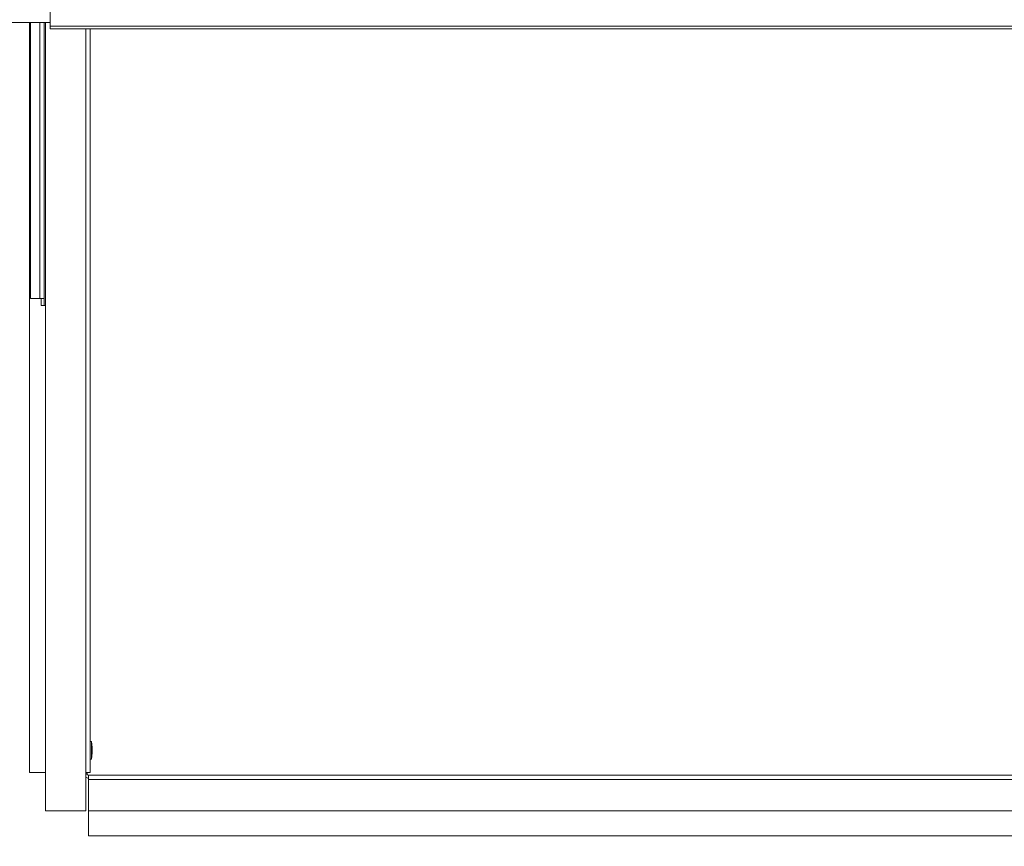
# Model space of a CAD drawing. Units: inches. Extents: x 0.3 to 10.6, y 0.4 to 8.2.
# Drawn here: x 2.4 to 2.6, y 2.1 to 2.2 of the extents above; entities that cross this region are included whole.
import ezdxf

# ---------------------------------------------------------------- set-up
doc = ezdxf.new("R2010")
doc.units = ezdxf.units.IN
doc.header["$MEASUREMENT"] = 0
doc.linetypes.add('SLD-Solid', pattern=[0])
doc.layers.add('FORMAT', color=7, linetype='SLD-Solid')
doc.styles.add('SLDTEXTSTYLE0', font='GOTHIC.TTF', dxfattribs={"width": 0.913})
doc.dimstyles.new('SLDDIMSTYLE0', dxfattribs={"dimtxt": 0.08333333333333333, "dimasz": 0.08333333333333333, "dimexe": 0, "dimexo": 0.0625, "dimgap": 0.02083333333333333, "dimtad": 0, "dimdec": 6, "dimlfac": 80, "dimrnd": 1e-09, "dimzin": 12, "dimdsep": 46, "dimlunit": 5, "dimtxsty": 'SLDTEXTSTYLE0', "dimsah": 1, "dimcen": 0.09, "dimadec": 0, "dimazin": 3, "dimtfac": 1, "dimtdec": 3, "dimtmove": 0, "dimatfit": 0, "dimfxl": 1, "dimfrac": 2, "dimtolj": 1, "dimtzin": 12, "dimarcsym": 0})
doc.dimstyles.new('SLDDIMSTYLE2', dxfattribs={"dimtxt": 0.08333333333333333, "dimasz": 0.08333333333333333, "dimexe": 0, "dimexo": 0.0625, "dimgap": 0.02083333333333333, "dimtad": 0, "dimdec": 6, "dimlfac": 80, "dimrnd": 1e-09, "dimzin": 12, "dimdsep": 46, "dimlunit": 5, "dimtxsty": 'SLDTEXTSTYLE0', "dimsah": 1, "dimcen": 0.09, "dimadec": 0, "dimazin": 3, "dimtfac": 1, "dimtdec": 3, "dimtofl": 0, "dimtmove": 0, "dimatfit": 3, "dimfxl": 1, "dimfrac": 2, "dimtolj": 1, "dimtzin": 12, "dimarcsym": 0})

# ---------------------------------------------------------------- blocks, each defined once
blk = doc.blocks.new('SW_SYMBOL_MOD_CL')
at = {"layer": 'FORMAT', "color": 0, "char_height": 30.8218353439765, "attachment_point": 5, "style": 'SLDTEXTSTYLE0'}
for s, insert in [('C', (15.74803149606299, 23.62204724409449)), ('L', (23.62204724409449, 11.81102362204724))]:
    blk.add_mtext(s, dxfattribs=dict(at, insert=insert))
blk = doc.blocks.new('_D_16')
at = {"layer": 'FORMAT'}
for p, q in [((2.867008301769165, 2.278162290537493), (2.867008301769165, 1.578148486663331)), ((3.009195801769164, 1.976662290537471), (3.009195801769164, 1.578148486663331)), ((2.867008301769165, 1.703148486663331), (2.671375380408799, 1.703148486663331)), ((3.009195801769164, 1.703148486663331), (3.169452212025575, 1.703148486663331))]:
    blk.add_line(p, q, dxfattribs=at)
for points in [[(2.867008301769165, 1.703148486663331), (2.783674968435831, 1.715968999483844), (2.783674968435831, 1.690327973842819)], [(3.009195801769164, 1.703148486663331), (3.092529135102498, 1.690327973842819), (3.092529135102498, 1.715968999483844)]]:
    blk.add_solid(points, dxfattribs=at)
at = {"layer": 'FORMAT', "xscale": 0.0027037109375, "yscale": 0.0027037109375, "zscale": 0.0027037109375}
blk.add_blockref('SW_SYMBOL_MOD_CL', (2.169006563816235, 1.782528542320599), dxfattribs=at)
at = {"layer": 'FORMAT', "char_height": 0.08333333333333333, "attachment_point": 1, "style": 'SLDTEXTSTYLE0'}
for s, insert in [('11 3/8"', (2.311344525349291, 1.877417865237266)), ('(5) ', (2.042038990556477, 1.741769723922836)), (' 1 1/8"', (2.342208747969825, 1.741769723922836)), ('%%c', (2.216421699405877, 1.741769723922836)), ('Knockouts', (2.116745727537876, 1.609362310171245))]:
    blk.add_mtext(s, dxfattribs=dict(at, insert=insert))
blk = doc.blocks.new('_D_18')
at = {"layer": 'FORMAT'}
for p, q in [((2.247941566148068, 2.625512290537479), (3.620135955729807, 2.625512290537479)), ((3.495135955729807, 2.625512290537479), (3.495135955729807, 2.467946521048256)), ((3.495135955729807, 1.95716229053747), (3.495135955729807, 2.10791565682219)), ((3.036570801768738, 1.95716229053747), (3.620135955729807, 1.95716229053747))]:
    blk.add_line(p, q, dxfattribs=at)
for points in [[(3.495135955729807, 2.625512290537479), (3.482315442909294, 2.542178957204145), (3.50795646855032, 2.542178957204145)], [(3.495135955729807, 1.95716229053747), (3.50795646855032, 2.040495623870803), (3.482315442909294, 2.040495623870803)]]:
    blk.add_solid(points, dxfattribs=at)
at = {"layer": 'FORMAT', "insert": (3.454894350105604, 2.107915656822194), "char_height": 0.08333333333333333, "attachment_point": 1, "rotation": 90.00000000000041, "style": 'SLDTEXTSTYLE0'}
blk.add_mtext('53 1/2"', dxfattribs=at)
blk = doc.blocks.new('_D_23')
at = {"layer": 'FORMAT'}
for p, q in [((2.669308301768671, 2.093682594024739), (2.669308301768673, 3.126128678214982)), ((3.009195801769165, 2.868912290537684), (3.009195801769166, 3.126128678214982)), ((2.669308301768673, 3.001128678214982), (2.580426112580163, 3.001128678214982)), ((3.009195801769166, 3.001128678214982), (2.669308301768673, 3.001128678214982))]:
    blk.add_line(p, q, dxfattribs=at)
for points in [[(2.669308301768673, 3.001128678214982), (2.752641635102006, 2.988308165394469), (2.752641635102006, 3.013949191035495)], [(3.009195801769166, 3.001128678214982), (2.925862468435832, 3.013949191035494), (2.925862468435832, 2.988308165394469)]]:
    blk.add_solid(points, dxfattribs=at)
at = {"layer": 'FORMAT', "insert": (2.220395248354095, 3.041370283839188), "char_height": 0.08333333333333333, "attachment_point": 1, "style": 'SLDTEXTSTYLE0'}
blk.add_mtext('27 1/4"', dxfattribs=at)

msp = doc.modelspace()

# ---------------------------------------------------------------- linework, layer by layer
at = {"color": 7, "linetype": 'SLD-Solid', "lineweight": 15}
for p, q in [((2.411433320948611, 2.209515482682899), (2.411433320948611, 2.203877329148663)), ((2.310683284821626, 2.20448499146223), (2.411433320948611, 2.20448499146223)), ((2.407808349491254, 2.072768553061766), (2.407808349491254, 2.20448499146223)), ((2.407995845991946, 2.20448499146223), (2.407995845991946, 2.156018554017317)), ((2.410370762556707, 2.156018554017317), (2.410370762556707, 2.20448499146223)), ((2.656683319799697, 2.203877329148663), (2.411433320948611, 2.203877329148663)), ((2.411433320948611, 2.203383830849598), (2.411433320948611, 2.203877329148663)), ((2.411433320948611, 2.203383830849598), (2.656683319799697, 2.203383830849598)), ((2.41843334675038, 2.072768553061766), (2.41843334675038, 2.203383830849598)), ((2.407995845991946, 2.156018554017317), (2.409620776553943, 2.156018554017317)), ((2.410370762556707, 2.156018554017317), (2.409620776553943, 2.156018554017317)), ((2.409870810998857, 2.154768557790714), (2.409870810998857, 2.156018554017317)), ((2.410370762556707, 2.154768557790714), (2.409870810998857, 2.154768557790714)), ((2.410370762556707, 2.156018554017317), (2.410370762556707, 2.154768557790714)), ((2.410370762556707, 2.154768557790714), (2.410620797001621, 2.154768557790714)), ((2.410620797001621, 2.154768557790714), (2.410620797001621, 2.066018532371914)), ((2.418683263863316, 2.078237279219908), (2.41843334675038, 2.078237279219908)), ((2.418814558346591, 2.077143539854878), (2.418683263863316, 2.078237279219908)), ((2.418683263863316, 2.075112288653399), (2.418683263863316, 2.078237279219908)), ((2.418814558346591, 2.076206028018428), (2.418814558346591, 2.077143539854878)), ((2.418683263863316, 2.075112288653399), (2.418814558346591, 2.076206028018428)), ((2.41843334675038, 2.075112288653399), (2.418683263863316, 2.075112288653399)), ((2.410620797001621, 2.072768553061766), (2.407808349491254, 2.072768553061766)), ((2.417683243415637, 2.066018532371914), (2.417683243415637, 2.072768553061766)), ((2.41843334675038, 2.072768553061766), (2.417683243415637, 2.072768553061766)), ((2.417933277860551, 2.072518547949846), (2.417933277860551, 2.072768553061766)), ((2.418183312305465, 2.071518527502167), (2.418183312305465, 2.072268542837926)), ((2.649933328442836, 2.072268542837926), (2.418183312305465, 2.072268542837926)), ((2.418183312305465, 2.071518527502167), (2.418183312305465, 2.066018532371914)), ((2.418183312305465, 2.071518527502167), (2.649933328442836, 2.071518527502167)), ((2.410620797001621, 2.066018532371914), (2.417683243415637, 2.066018532371914)), ((2.418183312305465, 2.066018532371914), (2.649933328442836, 2.066018532371914)), ((2.418183312305465, 2.061643545578801), (2.418183312305465, 2.066018532371914)), ((2.649933328442836, 2.061643545578801), (2.418183312305465, 2.061643545578801))]:
    msp.add_line(p, q, dxfattribs=at)
at = {"color": 8, "linetype": 'SLD-Solid', "lineweight": 15}
for p, q in [((2.409620776553943, 2.20448499146223), (2.409620776553943, 2.156018554017317)), ((2.410620797001621, 2.20448499146223), (2.410620797001621, 2.154768557790714)), ((2.417683243415637, 2.203383830849598), (2.417683243415637, 2.072768553061766)), ((2.417933277860551, 2.072518547949846), (2.417683243415637, 2.072518547949846))]:
    msp.add_line(p, q, dxfattribs=at)
at = {"color": 7, "linetype": 'SLD-Solid', "lineweight": 15}
for radius, start in [(0.0007500000000000284, 228.1896851041559), (0.0002499999999998614, 180)]:
    msp.add_arc((2.418183301768726, 2.072518540537483), radius, start, 270.0000000000008, dxfattribs=at)

# ---------------------------------------------------------------- dimensions: what is measured, and where the dimension line sits
at = {"layer": 'FORMAT'}
dim = msp.add_linear_dim(base=(3.009195801769166, 3.001128678215031), p1=(2.669308301768671, 2.043682594024739), p2=(3.009195801769165, 2.818912290537685), dimstyle='SLDDIMSTYLE2', dxfattribs=at)
dim.commit()
dim.dimension.update_dxf_attribs({"geometry": '_D_23', "text_midpoint": (2.400410680467092, 3.001128678215032), "dimtype": 160})
dim = msp.add_linear_dim(base=(3.495135955729808, 1.95716229053747), p1=(2.197941566148068, 2.625512290537479), p2=(2.986570801768738, 1.95716229053747), angle=90.0000000000002, dimstyle='SLDDIMSTYLE2', dxfattribs=at)
dim.commit()
dim.dimension.update_dxf_attribs({"geometry": '_D_18', "text_midpoint": (3.495135955729808, 2.287931088935228), "dimtype": 160})
dim = msp.add_linear_dim(base=(3.009195801769164, 1.703148486663331), p1=(2.867008301769165, 2.328162290537493), p2=(3.009195801769164, 2.026662290537471), text='{\\fGDT;q}<>\\P(5) %%c 1 1/8"\\PKnockouts', dimstyle='SLDDIMSTYLE0', dxfattribs=at)
dim.commit()
dim.dimension.update_dxf_attribs({"geometry": '_D_16', "text_midpoint": (2.356707185482638, 1.703148486663331), "dimtype": 160})

doc.saveas('drawing.dxf')
